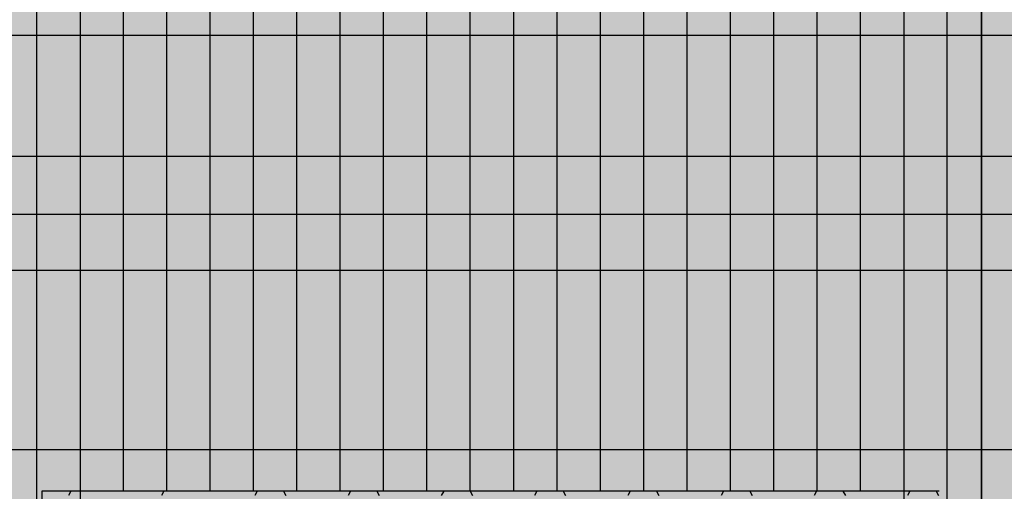
# Model space of a CAD drawing. Units: millimetres. Extents: x 192199 to 213199, y -822 to 14028.
# Drawn here: x 203373 to 203977, y 7873 to 8162 of the extents above; entities that cross this region are included whole.
import ezdxf

# ---------------------------------------------------------------- set-up
doc = ezdxf.new("R2010")
doc.units = ezdxf.units.MM

# ---------------------------------------------------------------- blocks, each defined once
blk = doc.blocks.new('indrän_moduli_päältä')
h = blk.add_hatch(color=9)
edge = h.paths.add_edge_path()
edge.add_line((-250, 0), (250, 0))
edge.add_arc((250, 50), 50, 270, 360)
edge.add_line((300, 50), (300, 1150))
edge.add_arc((250, 1150), 50, 0, 90)
edge.add_line((250, 1200), (-250, 1200))
edge.add_arc((-250, 1150), 50, 90, 180)
edge.add_line((-300, 1150), (-300, 50))
edge.add_arc((-250, 50), 50, 180, 270)
for color, points in [(256, [(-279.03, 1190.71), (-279.03, 9.17), (-276.99, 7.79), (-275.17, 6.68), (-273.81, 5.91), (-270.94, 4.48), (-269.59, 3.88), (-267.21, 2.94), (-265.23, 2.26), (-263.45, 1.72), (-261.15, 1.14), (-259.84, 0.86), (-258.12, 0.55), (-256.81, 0.35), (-254.87, 0.12), (-253.33, -0.01), (-252.44, -0.06), (-252.44, -0.06), (-252.44, 1199.94), (-253.33, 1199.89), (-254.87, 1199.76), (-256.81, 1199.53), (-258.12, 1199.34), (-259.84, 1199.02), (-261.15, 1198.74), (-263.45, 1198.16), (-265.23, 1197.62), (-267.21, 1196.94), (-269.59, 1196), (-270.94, 1195.41), (-273.81, 1193.97), (-275.17, 1193.2), (-276.99, 1192.09)]), (256, [(-225.86, 1200), (-199.29, 1200), (-199.29, 0), (-225.86, 0), (-225.86, 1200)]), (256, [(-172.71, 1200), (-146.14, 1200), (-146.14, 0), (-172.71, 0), (-172.71, 1200)]), (256, [(-119.57, 1200), (-93, 1200), (-93, 0), (-119.57, 0), (-119.57, 1200)]), (256, [(-66.43, 1200), (-39.86, 1200), (-39.86, 0), (-66.43, 0), (-66.43, 1200)]), (256, [(-13.29, 1200), (13.29, 1200), (13.29, 0), (-13.29, 0), (-13.29, 1200)]), (256, [(39.86, 1200), (66.43, 1200), (66.43, 0), (39.86, 0), (39.86, 1200)]), (256, [(93, 1200), (119.57, 1200), (119.57, 0), (93, 0), (93, 1200)]), (256, [(146.14, 1200), (172.71, 1200), (172.71, 0), (146.14, 0), (146.14, 1200)]), (256, [(199.29, 1200), (225.86, 1200), (225.86, 0), (199.29, 0), (199.29, 1200)]), (256, [(279.03, 1190.71), (279.03, 9.17), (276.99, 7.79), (275.17, 6.68), (273.81, 5.91), (270.94, 4.48), (269.59, 3.88), (267.21, 2.94), (265.23, 2.26), (263.45, 1.72), (261.15, 1.14), (259.84, 0.86), (258.12, 0.55), (256.81, 0.35), (254.87, 0.12), (253.33, -0.01), (252.44, -0.06), (252.44, -0.06), (252.44, 1199.94), (253.33, 1199.89), (254.87, 1199.76), (256.81, 1199.53), (258.12, 1199.34), (259.84, 1199.02), (261.15, 1198.74), (263.45, 1198.16), (265.23, 1197.62), (267.21, 1196.94), (269.59, 1196), (270.94, 1195.41), (273.81, 1193.97), (275.17, 1193.2), (276.99, 1192.09)]), (250, [(275.89, 913.06), (-274.11, 913.06), (-274.11, 813.06), (275.89, 813.06)]), (250, [(275.89, 913.06), (-274.11, 913.06), (-274.11, 813.06), (275.89, 813.06)]), (252, [(-270.44, 804.35), (-275.21, 812.6), (-279.01, 812.6), (-279.01, 796.1), (-275.21, 796.1)]), (252, [(-217.29, 804.41), (-222.06, 812.66), (-225.86, 812.66), (-225.86, 796.16), (-222.06, 796.16)]), (252, [(-164.15, 804.41), (-168.91, 812.66), (-172.71, 812.66), (-172.71, 796.16), (-168.91, 796.16)]), (252, [(-111.01, 804.41), (-115.77, 812.66), (-119.57, 812.66), (-119.57, 796.16), (-115.77, 796.16)]), (252, [(-57.86, 804.41), (-62.63, 812.66), (-66.43, 812.66), (-66.43, 796.16), (-62.63, 796.16)]), (252, [(-4.72, 804.41), (-9.48, 812.66), (-13.29, 812.66), (-13.29, 796.16), (-9.48, 796.16)]), (252, [(48.42, 804.41), (43.66, 812.66), (39.86, 812.66), (39.86, 796.16), (43.66, 796.16)]), (252, [(101.56, 804.41), (96.8, 812.66), (93, 812.66), (93, 796.16), (96.8, 796.16)]), (252, [(154.71, 804.41), (149.94, 812.66), (146.14, 812.66), (146.14, 796.16), (149.94, 796.16)]), (252, [(207.85, 804.41), (203.09, 812.66), (199.29, 812.66), (199.29, 796.16), (203.09, 796.16)]), (252, [(270.44, 804.35), (275.21, 812.6), (279.01, 812.6), (279.01, 796.1), (275.21, 796.1)]), (252, [(-270.46, 771.36), (-275.22, 779.61), (-279.03, 779.61), (-279.03, 763.11), (-275.22, 763.11)]), (252, [(-217.31, 771.42), (-222.07, 779.66), (-225.87, 779.66), (-225.87, 763.17), (-222.07, 763.17)]), (252, [(-164.17, 771.42), (-168.93, 779.66), (-172.73, 779.66), (-172.73, 763.17), (-168.93, 763.17)]), (252, [(-111.02, 771.42), (-115.79, 779.66), (-119.59, 779.66), (-119.59, 763.17), (-115.79, 763.17)]), (252, [(-57.88, 771.42), (-62.64, 779.66), (-66.45, 779.66), (-66.45, 763.17), (-62.64, 763.17)]), (252, [(-4.74, 771.42), (-9.5, 779.66), (-13.3, 779.66), (-13.3, 763.17), (-9.5, 763.17)]), (252, [(48.4, 771.42), (43.64, 779.66), (39.84, 779.66), (39.84, 763.17), (43.64, 763.17)]), (252, [(101.55, 771.42), (96.78, 779.66), (92.98, 779.66), (92.98, 763.17), (96.78, 763.17)]), (252, [(154.69, 771.42), (149.93, 779.66), (146.13, 779.66), (146.13, 763.17), (149.93, 763.17)]), (252, [(207.83, 771.42), (203.07, 779.66), (199.27, 779.66), (199.27, 763.17), (203.07, 763.17)]), (252, [(270.46, 771.36), (275.22, 779.61), (279.03, 779.61), (279.03, 763.11), (275.22, 763.11)]), (252, [(-270.46, 738.36), (-275.22, 746.61), (-279.03, 746.61), (-279.03, 730.11), (-275.22, 730.11)]), (252, [(-217.31, 738.42), (-222.07, 746.67), (-225.87, 746.67), (-225.87, 730.17), (-222.07, 730.17)]), (252, [(-164.17, 738.42), (-168.93, 746.67), (-172.73, 746.67), (-172.73, 730.17), (-168.93, 730.17)]), (252, [(-111.02, 738.42), (-115.79, 746.67), (-119.59, 746.67), (-119.59, 730.17), (-115.79, 730.17)]), (252, [(-57.88, 738.42), (-62.64, 746.67), (-66.45, 746.67), (-66.45, 730.17), (-62.64, 730.17)]), (252, [(-4.74, 738.42), (-9.5, 746.67), (-13.3, 746.67), (-13.3, 730.17), (-9.5, 730.17)]), (252, [(48.4, 738.42), (43.64, 746.67), (39.84, 746.67), (39.84, 730.17), (43.64, 730.17)]), (252, [(101.55, 738.42), (96.78, 746.67), (92.98, 746.67), (92.98, 730.17), (96.78, 730.17)]), (252, [(154.69, 738.42), (149.93, 746.67), (146.13, 746.67), (146.13, 730.17), (149.93, 730.17)]), (252, [(207.83, 738.42), (203.07, 746.67), (199.27, 746.67), (199.27, 730.17), (203.07, 730.17)]), (252, [(270.46, 738.36), (275.22, 746.61), (279.03, 746.61), (279.03, 730.11), (275.22, 730.11)]), (252, [(-270.46, 705.37), (-275.22, 713.61), (-279.03, 713.61), (-279.03, 697.12), (-275.22, 697.12)]), (252, [(-217.31, 705.42), (-222.07, 713.67), (-225.87, 713.67), (-225.87, 697.18), (-222.07, 697.18)]), (252, [(-164.17, 705.42), (-168.93, 713.67), (-172.73, 713.67), (-172.73, 697.18), (-168.93, 697.18)]), (252, [(-111.02, 705.42), (-115.79, 713.67), (-119.59, 713.67), (-119.59, 697.18), (-115.79, 697.18)]), (252, [(-57.88, 705.42), (-62.64, 713.67), (-66.45, 713.67), (-66.45, 697.18), (-62.64, 697.18)]), (252, [(-4.74, 705.42), (-9.5, 713.67), (-13.3, 713.67), (-13.3, 697.18), (-9.5, 697.18)]), (252, [(48.4, 705.42), (43.64, 713.67), (39.84, 713.67), (39.84, 697.18), (43.64, 697.18)]), (252, [(101.55, 705.42), (96.78, 713.67), (92.98, 713.67), (92.98, 697.18), (96.78, 697.18)]), (252, [(154.69, 705.42), (149.93, 713.67), (146.13, 713.67), (146.13, 697.18), (149.93, 697.18)]), (252, [(207.83, 705.42), (203.07, 713.67), (199.27, 713.67), (199.27, 697.18), (203.07, 697.18)]), (252, [(270.46, 705.37), (275.22, 713.61), (279.03, 713.61), (279.03, 697.12), (275.22, 697.12)]), (252, [(-270.46, 672.37), (-275.22, 680.62), (-279.03, 680.62), (-279.03, 664.12), (-275.22, 664.12)]), (252, [(-217.31, 672.43), (-222.07, 680.68), (-225.87, 680.68), (-225.87, 664.18), (-222.07, 664.18)]), (252, [(-164.17, 672.43), (-168.93, 680.68), (-172.73, 680.68), (-172.73, 664.18), (-168.93, 664.18)]), (252, [(-111.02, 672.43), (-115.79, 680.68), (-119.59, 680.68), (-119.59, 664.18), (-115.79, 664.18)]), (252, [(-57.88, 672.43), (-62.64, 680.68), (-66.45, 680.68), (-66.45, 664.18), (-62.64, 664.18)]), (252, [(-4.74, 672.43), (-9.5, 680.68), (-13.3, 680.68), (-13.3, 664.18), (-9.5, 664.18)]), (252, [(48.4, 672.43), (43.64, 680.68), (39.84, 680.68), (39.84, 664.18), (43.64, 664.18)]), (252, [(101.55, 672.43), (96.78, 680.68), (92.98, 680.68), (92.98, 664.18), (96.78, 664.18)]), (252, [(154.69, 672.43), (149.93, 680.68), (146.13, 680.68), (146.13, 664.18), (149.93, 664.18)]), (252, [(207.83, 672.43), (203.07, 680.68), (199.27, 680.68), (199.27, 664.18), (203.07, 664.18)]), (252, [(270.46, 672.37), (275.22, 680.62), (279.03, 680.62), (279.03, 664.12), (275.22, 664.12)]), (252, [(-270.46, 639.37), (-275.22, 647.62), (-279.03, 647.62), (-279.03, 631.13), (-275.22, 631.13)]), (252, [(-217.31, 639.43), (-222.07, 647.68), (-225.87, 647.68), (-225.87, 631.18), (-222.07, 631.18)]), (252, [(-164.17, 639.43), (-168.93, 647.68), (-172.73, 647.68), (-172.73, 631.18), (-168.93, 631.18)]), (252, [(-111.02, 639.43), (-115.79, 647.68), (-119.59, 647.68), (-119.59, 631.18), (-115.79, 631.18)]), (252, [(-57.88, 639.43), (-62.64, 647.68), (-66.45, 647.68), (-66.45, 631.18), (-62.64, 631.18)]), (252, [(-4.74, 639.43), (-9.5, 647.68), (-13.3, 647.68), (-13.3, 631.18), (-9.5, 631.18)]), (252, [(48.4, 639.43), (43.64, 647.68), (39.84, 647.68), (39.84, 631.18), (43.64, 631.18)]), (252, [(101.55, 639.43), (96.78, 647.68), (92.98, 647.68), (92.98, 631.18), (96.78, 631.18)]), (252, [(154.69, 639.43), (149.93, 647.68), (146.13, 647.68), (146.13, 631.18), (149.93, 631.18)]), (252, [(207.83, 639.43), (203.07, 647.68), (199.27, 647.68), (199.27, 631.18), (203.07, 631.18)]), (252, [(270.46, 639.37), (275.22, 647.62), (279.03, 647.62), (279.03, 631.13), (275.22, 631.13)]), (252, [(-270.44, 608.19), (-275.21, 616.44), (-279.01, 616.44), (-279.01, 599.94), (-275.21, 599.94)]), (252, [(-217.29, 608.25), (-222.06, 616.5), (-225.86, 616.5), (-225.86, 600), (-222.06, 600)]), (252, [(-164.15, 608.25), (-168.91, 616.5), (-172.71, 616.5), (-172.71, 600), (-168.91, 600)]), (252, [(-111.01, 608.25), (-115.77, 616.5), (-119.57, 616.5), (-119.57, 600), (-115.77, 600)]), (252, [(-57.86, 608.25), (-62.63, 616.5), (-66.43, 616.5), (-66.43, 600), (-62.63, 600)]), (252, [(-4.72, 608.25), (-9.48, 616.5), (-13.29, 616.5), (-13.29, 600), (-9.48, 600)]), (252, [(48.42, 608.25), (43.66, 616.5), (39.86, 616.5), (39.86, 600), (43.66, 600)]), (252, [(101.56, 608.25), (96.8, 616.5), (93, 616.5), (93, 600), (96.8, 600)]), (252, [(154.71, 608.25), (149.94, 616.5), (146.14, 616.5), (146.14, 600), (149.94, 600)]), (252, [(207.85, 608.25), (203.09, 616.5), (199.29, 616.5), (199.29, 600), (203.09, 600)]), (252, [(270.44, 608.19), (275.21, 616.44), (279.01, 616.44), (279.01, 599.94), (275.21, 599.94)]), (252, [(-270.46, 606.38), (-275.22, 614.63), (-279.03, 614.63), (-279.03, 598.13), (-275.22, 598.13)]), (252, [(-217.31, 606.44), (-222.07, 614.69), (-225.87, 614.69), (-225.87, 598.19), (-222.07, 598.19)]), (252, [(-164.17, 606.44), (-168.93, 614.69), (-172.73, 614.69), (-172.73, 598.19), (-168.93, 598.19)]), (252, [(-111.02, 606.44), (-115.79, 614.69), (-119.59, 614.69), (-119.59, 598.19), (-115.79, 598.19)]), (252, [(-57.88, 606.44), (-62.64, 614.69), (-66.45, 614.69), (-66.45, 598.19), (-62.64, 598.19)]), (252, [(-4.74, 606.44), (-9.5, 614.69), (-13.3, 614.69), (-13.3, 598.19), (-9.5, 598.19)]), (252, [(48.4, 606.44), (43.64, 614.69), (39.84, 614.69), (39.84, 598.19), (43.64, 598.19)]), (252, [(101.55, 606.44), (96.78, 614.69), (92.98, 614.69), (92.98, 598.19), (96.78, 598.19)]), (252, [(154.69, 606.44), (149.93, 614.69), (146.13, 614.69), (146.13, 598.19), (149.93, 598.19)]), (252, [(207.83, 606.44), (203.07, 614.69), (199.27, 614.69), (199.27, 598.19), (203.07, 598.19)]), (252, [(270.46, 606.38), (275.22, 614.63), (279.03, 614.63), (279.03, 598.13), (275.22, 598.13)]), (251, [(300, 607.5), (-300, 607.5), (-300, 596.25), (-300, 592.5), (300, 592.5)]), (252, [(-270.46, 573.38), (-275.22, 581.63), (-279.03, 581.63), (-279.03, 565.13), (-275.22, 565.13)]), (252, [(-217.31, 573.44), (-222.07, 581.69), (-225.87, 581.69), (-225.87, 565.19), (-222.07, 565.19)]), (252, [(-164.17, 573.44), (-168.93, 581.69), (-172.73, 581.69), (-172.73, 565.19), (-168.93, 565.19)]), (252, [(-111.02, 573.44), (-115.79, 581.69), (-119.59, 581.69), (-119.59, 565.19), (-115.79, 565.19)]), (252, [(-57.88, 573.44), (-62.64, 581.69), (-66.45, 581.69), (-66.45, 565.19), (-62.64, 565.19)]), (252, [(-4.74, 573.44), (-9.5, 581.69), (-13.3, 581.69), (-13.3, 565.19), (-9.5, 565.19)]), (252, [(48.4, 573.44), (43.64, 581.69), (39.84, 581.69), (39.84, 565.19), (43.64, 565.19)]), (252, [(101.55, 573.44), (96.78, 581.69), (92.98, 581.69), (92.98, 565.19), (96.78, 565.19)]), (252, [(154.69, 573.44), (149.93, 581.69), (146.13, 581.69), (146.13, 565.19), (149.93, 565.19)]), (252, [(207.83, 573.44), (203.07, 581.69), (199.27, 581.69), (199.27, 565.19), (203.07, 565.19)]), (252, [(270.46, 573.38), (275.22, 581.63), (279.03, 581.63), (279.03, 565.13), (275.22, 565.13)]), (252, [(-270.46, 540.39), (-275.22, 548.64), (-279.03, 548.64), (-279.03, 532.14), (-275.22, 532.14)]), (252, [(-217.31, 540.45), (-222.07, 548.7), (-225.87, 548.7), (-225.87, 532.2), (-222.07, 532.2)]), (252, [(-164.17, 540.45), (-168.93, 548.7), (-172.73, 548.7), (-172.73, 532.2), (-168.93, 532.2)]), (252, [(-111.02, 540.45), (-115.79, 548.7), (-119.59, 548.7), (-119.59, 532.2), (-115.79, 532.2)]), (252, [(-57.88, 540.45), (-62.64, 548.7), (-66.45, 548.7), (-66.45, 532.2), (-62.64, 532.2)]), (252, [(-4.74, 540.45), (-9.5, 548.7), (-13.3, 548.7), (-13.3, 532.2), (-9.5, 532.2)]), (252, [(48.4, 540.45), (43.64, 548.7), (39.84, 548.7), (39.84, 532.2), (43.64, 532.2)]), (252, [(101.55, 540.45), (96.78, 548.7), (92.98, 548.7), (92.98, 532.2), (96.78, 532.2)]), (252, [(154.69, 540.45), (149.93, 548.7), (146.13, 548.7), (146.13, 532.2), (149.93, 532.2)]), (252, [(207.83, 540.45), (203.07, 548.7), (199.27, 548.7), (199.27, 532.2), (203.07, 532.2)]), (252, [(270.46, 540.39), (275.22, 548.64), (279.03, 548.64), (279.03, 532.14), (275.22, 532.14)])]:
    blk.add_hatch(color=color).paths.add_polyline_path(points)
h = blk.add_hatch(color=252)
h.paths.add_polyline_path([(-252.42, 928.09), (-256.14, 928.09), (-260.9, 919.84), (-256.14, 911.59), (-252.42, 911.59)])
h.paths.add_polyline_path([(-252.42, 895.09), (-256.14, 895.09), (-260.9, 886.84), (-256.14, 878.59), (-252.42, 878.59)])
h.paths.add_polyline_path([(-252.42, 862.09), (-256.14, 862.09), (-260.9, 853.85), (-256.14, 845.6), (-252.42, 845.6)])
h.paths.add_polyline_path([(-252.42, 829.1), (-256.14, 829.1), (-260.9, 820.85), (-256.14, 812.6), (-252.42, 812.6)])
h = blk.add_hatch(color=252)
h.paths.add_polyline_path([(-199.27, 928.14), (-202.99, 928.14), (-207.75, 919.9), (-202.99, 911.65), (-199.27, 911.65)])
h.paths.add_polyline_path([(-199.27, 895.15), (-202.99, 895.15), (-207.75, 886.9), (-202.99, 878.65), (-199.27, 878.65)])
h.paths.add_polyline_path([(-199.27, 862.15), (-202.99, 862.15), (-207.75, 853.9), (-202.99, 845.66), (-199.27, 845.66)])
h.paths.add_polyline_path([(-199.27, 829.16), (-202.99, 829.16), (-207.75, 820.91), (-202.99, 812.66), (-199.27, 812.66)])
h = blk.add_hatch(color=252)
h.paths.add_polyline_path([(-146.13, 928.14), (-149.84, 928.14), (-154.61, 919.9), (-149.85, 911.65), (-146.13, 911.65)])
h.paths.add_polyline_path([(-146.13, 895.15), (-149.85, 895.15), (-154.61, 886.9), (-149.85, 878.65), (-146.13, 878.65)])
h.paths.add_polyline_path([(-146.13, 862.15), (-149.85, 862.15), (-154.61, 853.9), (-149.85, 845.66), (-146.13, 845.66)])
h.paths.add_polyline_path([(-146.13, 829.16), (-149.85, 829.16), (-154.61, 820.91), (-149.85, 812.66), (-146.13, 812.66)])
h = blk.add_hatch(color=252)
h.paths.add_polyline_path([(-92.98, 928.14), (-96.7, 928.14), (-101.46, 919.9), (-96.7, 911.65), (-92.98, 911.65)])
h.paths.add_polyline_path([(-92.98, 895.15), (-96.7, 895.15), (-101.46, 886.9), (-96.7, 878.65), (-92.98, 878.65)])
h.paths.add_polyline_path([(-92.98, 862.15), (-96.7, 862.15), (-101.46, 853.9), (-96.7, 845.66), (-92.98, 845.66)])
h.paths.add_polyline_path([(-92.98, 829.16), (-96.7, 829.16), (-101.46, 820.91), (-96.7, 812.66), (-92.98, 812.66)])
h = blk.add_hatch(color=252)
h.paths.add_polyline_path([(-39.84, 928.14), (-43.56, 928.14), (-48.32, 919.9), (-43.56, 911.65), (-39.84, 911.65)])
h.paths.add_polyline_path([(-39.84, 895.15), (-43.56, 895.15), (-48.32, 886.9), (-43.56, 878.65), (-39.84, 878.65)])
h.paths.add_polyline_path([(-39.84, 862.15), (-43.56, 862.15), (-48.32, 853.9), (-43.56, 845.66), (-39.84, 845.66)])
h.paths.add_polyline_path([(-39.84, 829.16), (-43.56, 829.16), (-48.32, 820.91), (-43.56, 812.66), (-39.84, 812.66)])
h = blk.add_hatch(color=252)
h.paths.add_polyline_path([(13.3, 928.14), (9.59, 928.14), (4.82, 919.9), (9.58, 911.65), (13.3, 911.65)])
h.paths.add_polyline_path([(13.3, 895.15), (9.58, 895.15), (4.82, 886.9), (9.58, 878.65), (13.3, 878.65)])
h.paths.add_polyline_path([(13.3, 862.15), (9.58, 862.15), (4.82, 853.9), (9.58, 845.66), (13.3, 845.66)])
h.paths.add_polyline_path([(13.3, 829.16), (9.58, 829.16), (4.82, 820.91), (9.58, 812.66), (13.3, 812.66)])
h = blk.add_hatch(color=252)
h.paths.add_polyline_path([(66.45, 928.14), (62.73, 928.14), (57.96, 919.9), (62.73, 911.65), (66.45, 911.65)])
h.paths.add_polyline_path([(66.45, 895.15), (62.73, 895.15), (57.96, 886.9), (62.73, 878.65), (66.45, 878.65)])
h.paths.add_polyline_path([(66.45, 862.15), (62.73, 862.15), (57.96, 853.9), (62.73, 845.66), (66.45, 845.66)])
h.paths.add_polyline_path([(66.45, 829.16), (62.73, 829.16), (57.96, 820.91), (62.73, 812.66), (66.45, 812.66)])
h = blk.add_hatch(color=252)
h.paths.add_polyline_path([(119.59, 928.14), (115.87, 928.14), (111.11, 919.9), (115.87, 911.65), (119.59, 911.65)])
h.paths.add_polyline_path([(119.59, 895.15), (115.87, 895.15), (111.11, 886.9), (115.87, 878.65), (119.59, 878.65)])
h.paths.add_polyline_path([(119.59, 862.15), (115.87, 862.15), (111.11, 853.9), (115.87, 845.66), (119.59, 845.66)])
h.paths.add_polyline_path([(119.59, 829.16), (115.87, 829.16), (111.11, 820.91), (115.87, 812.66), (119.59, 812.66)])
h = blk.add_hatch(color=252)
h.paths.add_polyline_path([(172.73, 928.14), (169.01, 928.14), (164.25, 919.9), (169.01, 911.65), (172.73, 911.65)])
h.paths.add_polyline_path([(172.73, 895.15), (169.01, 895.15), (164.25, 886.9), (169.01, 878.65), (172.73, 878.65)])
h.paths.add_polyline_path([(172.73, 862.15), (169.01, 862.15), (164.25, 853.9), (169.01, 845.66), (172.73, 845.66)])
h.paths.add_polyline_path([(172.73, 829.16), (169.01, 829.16), (164.25, 820.91), (169.01, 812.66), (172.73, 812.66)])
h = blk.add_hatch(color=252)
h.paths.add_polyline_path([(225.87, 928.14), (222.16, 928.14), (217.39, 919.9), (222.15, 911.65), (225.87, 911.65)])
h.paths.add_polyline_path([(225.87, 895.15), (222.15, 895.15), (217.39, 886.9), (222.15, 878.65), (225.87, 878.65)])
h.paths.add_polyline_path([(225.87, 862.15), (222.15, 862.15), (217.39, 853.9), (222.15, 845.66), (225.87, 845.66)])
h.paths.add_polyline_path([(225.87, 829.16), (222.15, 829.16), (217.39, 820.91), (222.15, 812.66), (225.87, 812.66)])
h = blk.add_hatch(color=252)
h.paths.add_polyline_path([(252.42, 928.09), (256.14, 928.09), (260.9, 919.84), (256.14, 911.59), (252.42, 911.59)])
h.paths.add_polyline_path([(252.42, 895.09), (256.14, 895.09), (260.9, 886.84), (256.14, 878.59), (252.42, 878.59)])
h.paths.add_polyline_path([(252.42, 862.09), (256.14, 862.09), (260.9, 853.85), (256.14, 845.6), (252.42, 845.6)])
h.paths.add_polyline_path([(252.42, 829.1), (256.14, 829.1), (260.9, 820.85), (256.14, 812.6), (252.42, 812.6)])
h = blk.add_hatch(color=252)
h.paths.add_polyline_path([(-252.44, 796.1), (-256.16, 796.1), (-260.92, 787.85), (-256.16, 779.61), (-252.44, 779.61)])
h.paths.add_polyline_path([(-252.44, 763.11), (-256.16, 763.11), (-260.92, 754.86), (-256.16, 746.61), (-252.44, 746.61)])
h.paths.add_polyline_path([(-252.44, 730.11), (-256.16, 730.11), (-260.92, 721.86), (-256.16, 713.61), (-252.44, 713.61)])
h.paths.add_polyline_path([(-252.44, 697.12), (-256.16, 697.12), (-260.92, 688.87), (-256.16, 680.62), (-252.44, 680.62)])
h = blk.add_hatch(color=252)
h.paths.add_polyline_path([(-199.29, 796.16), (-203, 796.16), (-207.77, 787.91), (-203.01, 779.66), (-199.29, 779.66)])
h.paths.add_polyline_path([(-199.29, 763.17), (-203.01, 763.17), (-207.77, 754.92), (-203.01, 746.67), (-199.29, 746.67)])
h.paths.add_polyline_path([(-199.29, 730.17), (-203.01, 730.17), (-207.77, 721.92), (-203.01, 713.67), (-199.29, 713.67)])
h.paths.add_polyline_path([(-199.29, 697.18), (-203.01, 697.18), (-207.77, 688.93), (-203.01, 680.68), (-199.29, 680.68)])
h = blk.add_hatch(color=252)
h.paths.add_polyline_path([(-146.14, 796.16), (-149.86, 796.16), (-154.63, 787.91), (-149.86, 779.66), (-146.14, 779.66)])
h.paths.add_polyline_path([(-146.14, 763.17), (-149.86, 763.17), (-154.63, 754.92), (-149.86, 746.67), (-146.14, 746.67)])
h.paths.add_polyline_path([(-146.14, 730.17), (-149.86, 730.17), (-154.63, 721.92), (-149.86, 713.67), (-146.14, 713.67)])
h.paths.add_polyline_path([(-146.14, 697.18), (-149.86, 697.18), (-154.63, 688.93), (-149.86, 680.68), (-146.14, 680.68)])
h = blk.add_hatch(color=252)
h.paths.add_polyline_path([(-93, 796.16), (-96.72, 796.16), (-101.48, 787.91), (-96.72, 779.66), (-93, 779.66)])
h.paths.add_polyline_path([(-93, 763.17), (-96.72, 763.17), (-101.48, 754.92), (-96.72, 746.67), (-93, 746.67)])
h.paths.add_polyline_path([(-93, 730.17), (-96.72, 730.17), (-101.48, 721.92), (-96.72, 713.67), (-93, 713.67)])
h.paths.add_polyline_path([(-93, 697.18), (-96.72, 697.18), (-101.48, 688.93), (-96.72, 680.68), (-93, 680.68)])
h = blk.add_hatch(color=252)
h.paths.add_polyline_path([(-39.86, 796.16), (-43.58, 796.16), (-48.34, 787.91), (-43.58, 779.66), (-39.86, 779.66)])
h.paths.add_polyline_path([(-39.86, 763.17), (-43.58, 763.17), (-48.34, 754.92), (-43.58, 746.67), (-39.86, 746.67)])
h.paths.add_polyline_path([(-39.86, 730.17), (-43.58, 730.17), (-48.34, 721.92), (-43.58, 713.67), (-39.86, 713.67)])
h.paths.add_polyline_path([(-39.86, 697.18), (-43.58, 697.18), (-48.34, 688.93), (-43.58, 680.68), (-39.86, 680.68)])
h = blk.add_hatch(color=252)
h.paths.add_polyline_path([(13.29, 796.16), (9.57, 796.16), (4.8, 787.91), (9.57, 779.66), (13.29, 779.66)])
h.paths.add_polyline_path([(13.29, 763.17), (9.57, 763.17), (4.8, 754.92), (9.57, 746.67), (13.29, 746.67)])
h.paths.add_polyline_path([(13.29, 730.17), (9.57, 730.17), (4.8, 721.92), (9.57, 713.67), (13.29, 713.67)])
h.paths.add_polyline_path([(13.29, 697.18), (9.57, 697.18), (4.8, 688.93), (9.57, 680.68), (13.29, 680.68)])
h = blk.add_hatch(color=252)
h.paths.add_polyline_path([(66.43, 796.16), (62.71, 796.16), (57.95, 787.91), (62.71, 779.66), (66.43, 779.66)])
h.paths.add_polyline_path([(66.43, 763.17), (62.71, 763.17), (57.95, 754.92), (62.71, 746.67), (66.43, 746.67)])
h.paths.add_polyline_path([(66.43, 730.17), (62.71, 730.17), (57.95, 721.92), (62.71, 713.67), (66.43, 713.67)])
h.paths.add_polyline_path([(66.43, 697.18), (62.71, 697.18), (57.95, 688.93), (62.71, 680.68), (66.43, 680.68)])
h = blk.add_hatch(color=252)
h.paths.add_polyline_path([(119.57, 796.16), (115.85, 796.16), (111.09, 787.91), (115.85, 779.66), (119.57, 779.66)])
h.paths.add_polyline_path([(119.57, 763.17), (115.85, 763.17), (111.09, 754.92), (115.85, 746.67), (119.57, 746.67)])
h.paths.add_polyline_path([(119.57, 730.17), (115.85, 730.17), (111.09, 721.92), (115.85, 713.67), (119.57, 713.67)])
h.paths.add_polyline_path([(119.57, 697.18), (115.85, 697.18), (111.09, 688.93), (115.85, 680.68), (119.57, 680.68)])
h = blk.add_hatch(color=252)
h.paths.add_polyline_path([(172.71, 796.16), (169, 796.16), (164.23, 787.91), (168.99, 779.66), (172.71, 779.66)])
h.paths.add_polyline_path([(172.71, 763.17), (168.99, 763.17), (164.23, 754.92), (168.99, 746.67), (172.71, 746.67)])
h.paths.add_polyline_path([(172.71, 730.17), (168.99, 730.17), (164.23, 721.92), (168.99, 713.67), (172.71, 713.67)])
h.paths.add_polyline_path([(172.71, 697.18), (168.99, 697.18), (164.23, 688.93), (168.99, 680.68), (172.71, 680.68)])
h = blk.add_hatch(color=252)
h.paths.add_polyline_path([(225.86, 796.16), (222.14, 796.16), (217.37, 787.91), (222.14, 779.66), (225.86, 779.66)])
h.paths.add_polyline_path([(225.86, 763.17), (222.14, 763.17), (217.37, 754.92), (222.14, 746.67), (225.86, 746.67)])
h.paths.add_polyline_path([(225.86, 730.17), (222.14, 730.17), (217.37, 721.92), (222.14, 713.67), (225.86, 713.67)])
h.paths.add_polyline_path([(225.86, 697.18), (222.14, 697.18), (217.37, 688.93), (222.14, 680.68), (225.86, 680.68)])
h = blk.add_hatch(color=252)
h.paths.add_polyline_path([(252.44, 796.1), (256.16, 796.1), (260.92, 787.85), (256.16, 779.61), (252.44, 779.61)])
h.paths.add_polyline_path([(252.44, 763.11), (256.16, 763.11), (260.92, 754.86), (256.16, 746.61), (252.44, 746.61)])
h.paths.add_polyline_path([(252.44, 730.11), (256.16, 730.11), (260.92, 721.86), (256.16, 713.61), (252.44, 713.61)])
h.paths.add_polyline_path([(252.44, 697.12), (256.16, 697.12), (260.92, 688.87), (256.16, 680.62), (252.44, 680.62)])
h = blk.add_hatch(color=252)
h.paths.add_polyline_path([(-252.44, 664.12), (-256.16, 664.12), (-260.92, 655.87), (-256.16, 647.62), (-252.44, 647.62)])
h.paths.add_polyline_path([(-252.44, 631.13), (-256.16, 631.13), (-260.92, 622.88), (-256.16, 614.63), (-252.44, 614.63)])
h.paths.add_polyline_path([(-252.44, 598.13), (-256.16, 598.13), (-260.92, 589.88), (-256.16, 581.63), (-252.44, 581.63)])
h.paths.add_polyline_path([(-252.44, 565.13), (-256.16, 565.13), (-260.92, 556.89), (-256.16, 548.64), (-252.44, 548.64)])
h = blk.add_hatch(color=252)
h.paths.add_polyline_path([(-199.29, 664.18), (-203, 664.18), (-207.77, 655.93), (-203.01, 647.68), (-199.29, 647.68)])
h.paths.add_polyline_path([(-199.29, 631.18), (-203.01, 631.18), (-207.77, 622.94), (-203.01, 614.69), (-199.29, 614.69)])
h.paths.add_polyline_path([(-199.29, 598.19), (-203.01, 598.19), (-207.77, 589.94), (-203.01, 581.69), (-199.29, 581.69)])
h.paths.add_polyline_path([(-199.29, 565.19), (-203.01, 565.19), (-207.77, 556.94), (-203.01, 548.7), (-199.29, 548.7)])
h = blk.add_hatch(color=252)
h.paths.add_polyline_path([(-146.14, 664.18), (-149.86, 664.18), (-154.63, 655.93), (-149.86, 647.68), (-146.14, 647.68)])
h.paths.add_polyline_path([(-146.14, 631.18), (-149.86, 631.18), (-154.63, 622.94), (-149.86, 614.69), (-146.14, 614.69)])
h.paths.add_polyline_path([(-146.14, 598.19), (-149.86, 598.19), (-154.63, 589.94), (-149.86, 581.69), (-146.14, 581.69)])
h.paths.add_polyline_path([(-146.14, 565.19), (-149.86, 565.19), (-154.63, 556.94), (-149.86, 548.7), (-146.14, 548.7)])
h = blk.add_hatch(color=252)
h.paths.add_polyline_path([(-93, 664.18), (-96.72, 664.18), (-101.48, 655.93), (-96.72, 647.68), (-93, 647.68)])
h.paths.add_polyline_path([(-93, 631.18), (-96.72, 631.18), (-101.48, 622.94), (-96.72, 614.69), (-93, 614.69)])
h.paths.add_polyline_path([(-93, 598.19), (-96.72, 598.19), (-101.48, 589.94), (-96.72, 581.69), (-93, 581.69)])
h.paths.add_polyline_path([(-93, 565.19), (-96.72, 565.19), (-101.48, 556.94), (-96.72, 548.7), (-93, 548.7)])
h = blk.add_hatch(color=252)
h.paths.add_polyline_path([(-39.86, 664.18), (-43.58, 664.18), (-48.34, 655.93), (-43.58, 647.68), (-39.86, 647.68)])
h.paths.add_polyline_path([(-39.86, 631.18), (-43.58, 631.18), (-48.34, 622.94), (-43.58, 614.69), (-39.86, 614.69)])
h.paths.add_polyline_path([(-39.86, 598.19), (-43.58, 598.19), (-48.34, 589.94), (-43.58, 581.69), (-39.86, 581.69)])
h.paths.add_polyline_path([(-39.86, 565.19), (-43.58, 565.19), (-48.34, 556.94), (-43.58, 548.7), (-39.86, 548.7)])
h = blk.add_hatch(color=252)
h.paths.add_polyline_path([(13.29, 664.18), (9.57, 664.18), (4.8, 655.93), (9.57, 647.68), (13.29, 647.68)])
h.paths.add_polyline_path([(13.29, 631.18), (9.57, 631.18), (4.8, 622.94), (9.57, 614.69), (13.29, 614.69)])
h.paths.add_polyline_path([(13.29, 598.19), (9.57, 598.19), (4.8, 589.94), (9.57, 581.69), (13.29, 581.69)])
h.paths.add_polyline_path([(13.29, 565.19), (9.57, 565.19), (4.8, 556.94), (9.57, 548.7), (13.29, 548.7)])
h = blk.add_hatch(color=252)
h.paths.add_polyline_path([(66.43, 664.18), (62.71, 664.18), (57.95, 655.93), (62.71, 647.68), (66.43, 647.68)])
h.paths.add_polyline_path([(66.43, 631.18), (62.71, 631.18), (57.95, 622.94), (62.71, 614.69), (66.43, 614.69)])
h.paths.add_polyline_path([(66.43, 598.19), (62.71, 598.19), (57.95, 589.94), (62.71, 581.69), (66.43, 581.69)])
h.paths.add_polyline_path([(66.43, 565.19), (62.71, 565.19), (57.95, 556.94), (62.71, 548.7), (66.43, 548.7)])
h = blk.add_hatch(color=252)
h.paths.add_polyline_path([(119.57, 664.18), (115.85, 664.18), (111.09, 655.93), (115.85, 647.68), (119.57, 647.68)])
h.paths.add_polyline_path([(119.57, 631.18), (115.85, 631.18), (111.09, 622.94), (115.85, 614.69), (119.57, 614.69)])
h.paths.add_polyline_path([(119.57, 598.19), (115.85, 598.19), (111.09, 589.94), (115.85, 581.69), (119.57, 581.69)])
h.paths.add_polyline_path([(119.57, 565.19), (115.85, 565.19), (111.09, 556.94), (115.85, 548.7), (119.57, 548.7)])
h = blk.add_hatch(color=252)
h.paths.add_polyline_path([(172.71, 664.18), (169, 664.18), (164.23, 655.93), (168.99, 647.68), (172.71, 647.68)])
h.paths.add_polyline_path([(172.71, 631.18), (168.99, 631.18), (164.23, 622.94), (168.99, 614.69), (172.71, 614.69)])
h.paths.add_polyline_path([(172.71, 598.19), (168.99, 598.19), (164.23, 589.94), (168.99, 581.69), (172.71, 581.69)])
h.paths.add_polyline_path([(172.71, 565.19), (168.99, 565.19), (164.23, 556.94), (168.99, 548.7), (172.71, 548.7)])
h = blk.add_hatch(color=252)
h.paths.add_polyline_path([(225.86, 664.18), (222.14, 664.18), (217.37, 655.93), (222.14, 647.68), (225.86, 647.68)])
h.paths.add_polyline_path([(225.86, 631.18), (222.14, 631.18), (217.37, 622.94), (222.14, 614.69), (225.86, 614.69)])
h.paths.add_polyline_path([(225.86, 598.19), (222.14, 598.19), (217.37, 589.94), (222.14, 581.69), (225.86, 581.69)])
h.paths.add_polyline_path([(225.86, 565.19), (222.14, 565.19), (217.37, 556.94), (222.14, 548.7), (225.86, 548.7)])
h = blk.add_hatch(color=252)
h.paths.add_polyline_path([(252.44, 664.12), (256.16, 664.12), (260.92, 655.87), (256.16, 647.62), (252.44, 647.62)])
h.paths.add_polyline_path([(252.44, 631.13), (256.16, 631.13), (260.92, 622.88), (256.16, 614.63), (252.44, 614.63)])
h.paths.add_polyline_path([(252.44, 598.13), (256.16, 598.13), (260.92, 589.88), (256.16, 581.63), (252.44, 581.63)])
h.paths.add_polyline_path([(252.44, 565.13), (256.16, 565.13), (260.92, 556.89), (256.16, 548.64), (252.44, 548.64)])
h = blk.add_hatch(color=252)
h.paths.add_polyline_path([(-252.42, 532.14), (-256.14, 532.14), (-260.9, 523.89), (-256.14, 515.64), (-252.42, 515.64)])
h.paths.add_polyline_path([(-252.42, 499.14), (-256.14, 499.14), (-260.9, 490.89), (-256.14, 482.65), (-252.42, 482.65)])
h.paths.add_polyline_path([(-252.42, 466.15), (-256.14, 466.15), (-260.9, 457.9), (-256.14, 449.65), (-252.42, 449.65)])
h.paths.add_polyline_path([(-252.42, 433.15), (-256.14, 433.15), (-260.9, 424.9), (-256.14, 416.65), (-252.42, 416.65)])
h = blk.add_hatch(color=252)
h.paths.add_polyline_path([(-199.27, 532.2), (-202.99, 532.2), (-207.75, 523.95), (-202.99, 515.7), (-199.27, 515.7)])
h.paths.add_polyline_path([(-199.27, 499.2), (-202.99, 499.2), (-207.75, 490.95), (-202.99, 482.7), (-199.27, 482.7)])
h.paths.add_polyline_path([(-199.27, 466.21), (-202.99, 466.21), (-207.75, 457.96), (-202.99, 449.71), (-199.27, 449.71)])
h.paths.add_polyline_path([(-199.27, 433.21), (-202.99, 433.21), (-207.75, 424.96), (-202.99, 416.71), (-199.27, 416.71)])
h = blk.add_hatch(color=252)
h.paths.add_polyline_path([(-146.13, 532.2), (-149.84, 532.2), (-154.61, 523.95), (-149.85, 515.7), (-146.13, 515.7)])
h.paths.add_polyline_path([(-146.13, 499.2), (-149.85, 499.2), (-154.61, 490.95), (-149.85, 482.7), (-146.13, 482.7)])
h.paths.add_polyline_path([(-146.13, 466.21), (-149.85, 466.21), (-154.61, 457.96), (-149.85, 449.71), (-146.13, 449.71)])
h.paths.add_polyline_path([(-146.13, 433.21), (-149.85, 433.21), (-154.61, 424.96), (-149.85, 416.71), (-146.13, 416.71)])
h = blk.add_hatch(color=252)
h.paths.add_polyline_path([(-92.98, 532.2), (-96.7, 532.2), (-101.46, 523.95), (-96.7, 515.7), (-92.98, 515.7)])
h.paths.add_polyline_path([(-92.98, 499.2), (-96.7, 499.2), (-101.46, 490.95), (-96.7, 482.7), (-92.98, 482.7)])
h.paths.add_polyline_path([(-92.98, 466.21), (-96.7, 466.21), (-101.46, 457.96), (-96.7, 449.71), (-92.98, 449.71)])
h.paths.add_polyline_path([(-92.98, 433.21), (-96.7, 433.21), (-101.46, 424.96), (-96.7, 416.71), (-92.98, 416.71)])
h = blk.add_hatch(color=252)
h.paths.add_polyline_path([(-39.84, 532.2), (-43.56, 532.2), (-48.32, 523.95), (-43.56, 515.7), (-39.84, 515.7)])
h.paths.add_polyline_path([(-39.84, 499.2), (-43.56, 499.2), (-48.32, 490.95), (-43.56, 482.7), (-39.84, 482.7)])
h.paths.add_polyline_path([(-39.84, 466.21), (-43.56, 466.21), (-48.32, 457.96), (-43.56, 449.71), (-39.84, 449.71)])
h.paths.add_polyline_path([(-39.84, 433.21), (-43.56, 433.21), (-48.32, 424.96), (-43.56, 416.71), (-39.84, 416.71)])
h = blk.add_hatch(color=252)
h.paths.add_polyline_path([(13.3, 532.2), (9.59, 532.2), (4.82, 523.95), (9.58, 515.7), (13.3, 515.7)])
h.paths.add_polyline_path([(13.3, 499.2), (9.58, 499.2), (4.82, 490.95), (9.58, 482.7), (13.3, 482.7)])
h.paths.add_polyline_path([(13.3, 466.21), (9.58, 466.21), (4.82, 457.96), (9.58, 449.71), (13.3, 449.71)])
h.paths.add_polyline_path([(13.3, 433.21), (9.58, 433.21), (4.82, 424.96), (9.58, 416.71), (13.3, 416.71)])
h = blk.add_hatch(color=252)
h.paths.add_polyline_path([(66.45, 532.2), (62.73, 532.2), (57.96, 523.95), (62.73, 515.7), (66.45, 515.7)])
h.paths.add_polyline_path([(66.45, 499.2), (62.73, 499.2), (57.96, 490.95), (62.73, 482.7), (66.45, 482.7)])
h.paths.add_polyline_path([(66.45, 466.21), (62.73, 466.21), (57.96, 457.96), (62.73, 449.71), (66.45, 449.71)])
h.paths.add_polyline_path([(66.45, 433.21), (62.73, 433.21), (57.96, 424.96), (62.73, 416.71), (66.45, 416.71)])
h = blk.add_hatch(color=252)
h.paths.add_polyline_path([(119.59, 532.2), (115.87, 532.2), (111.11, 523.95), (115.87, 515.7), (119.59, 515.7)])
h.paths.add_polyline_path([(119.59, 499.2), (115.87, 499.2), (111.11, 490.95), (115.87, 482.7), (119.59, 482.7)])
h.paths.add_polyline_path([(119.59, 466.21), (115.87, 466.21), (111.11, 457.96), (115.87, 449.71), (119.59, 449.71)])
h.paths.add_polyline_path([(119.59, 433.21), (115.87, 433.21), (111.11, 424.96), (115.87, 416.71), (119.59, 416.71)])
h = blk.add_hatch(color=252)
h.paths.add_polyline_path([(172.73, 532.2), (169.01, 532.2), (164.25, 523.95), (169.01, 515.7), (172.73, 515.7)])
h.paths.add_polyline_path([(172.73, 499.2), (169.01, 499.2), (164.25, 490.95), (169.01, 482.7), (172.73, 482.7)])
h.paths.add_polyline_path([(172.73, 466.21), (169.01, 466.21), (164.25, 457.96), (169.01, 449.71), (172.73, 449.71)])
h.paths.add_polyline_path([(172.73, 433.21), (169.01, 433.21), (164.25, 424.96), (169.01, 416.71), (172.73, 416.71)])
h = blk.add_hatch(color=252)
h.paths.add_polyline_path([(225.87, 532.2), (222.16, 532.2), (217.39, 523.95), (222.15, 515.7), (225.87, 515.7)])
h.paths.add_polyline_path([(225.87, 499.2), (222.15, 499.2), (217.39, 490.95), (222.15, 482.7), (225.87, 482.7)])
h.paths.add_polyline_path([(225.87, 466.21), (222.15, 466.21), (217.39, 457.96), (222.15, 449.71), (225.87, 449.71)])
h.paths.add_polyline_path([(225.87, 433.21), (222.15, 433.21), (217.39, 424.96), (222.15, 416.71), (225.87, 416.71)])
h = blk.add_hatch(color=252)
h.paths.add_polyline_path([(252.42, 532.14), (256.14, 532.14), (260.9, 523.89), (256.14, 515.64), (252.42, 515.64)])
h.paths.add_polyline_path([(252.42, 499.14), (256.14, 499.14), (260.9, 490.89), (256.14, 482.65), (252.42, 482.65)])
h.paths.add_polyline_path([(252.42, 466.15), (256.14, 466.15), (260.9, 457.9), (256.14, 449.65), (252.42, 449.65)])
h.paths.add_polyline_path([(252.42, 433.15), (256.14, 433.15), (260.9, 424.9), (256.14, 416.65), (252.42, 416.65)])
for p, q in [((-252.44, -0.06), (-252.44, 1199.94)), ((252.44, -0.06), (252.44, 1199.94)), ((-279.03, 1190.71), (-279.03, 9.17)), ((279.03, 1190.71), (279.03, 9.17)), ((-300, 1150), (-300, 50)), ((300, 50), (300, 1150)), ((275.89, 813.06), (275.89, 913.06)), ((275.89, 813.06), (275.89, 913.06)), ((-274.11, 813.06), (275.89, 813.06)), ((-225.86, 813.06), (-225.86, 386.94)), ((-199.29, 813.06), (-199.29, 386.94)), ((-172.71, 813.06), (-172.71, 386.94)), ((-146.14, 813.06), (-146.14, 386.94)), ((-119.57, 813.06), (-119.57, 386.94)), ((-93, 813.06), (-93, 386.94)), ((-66.43, 813.06), (-66.43, 386.94)), ((-39.86, 813.06), (-39.86, 386.94)), ((-13.29, 813.06), (-13.29, 386.94)), ((13.29, 813.06), (13.29, 386.94)), ((39.86, 813.06), (39.86, 386.94)), ((66.43, 813.06), (66.43, 386.94)), ((93, 813.06), (93, 386.94)), ((119.57, 813.06), (119.57, 386.94)), ((146.14, 813.06), (146.14, 386.94)), ((172.71, 813.06), (172.71, 386.94)), ((199.29, 813.06), (199.29, 386.94)), ((225.86, 813.06), (225.86, 386.94)), ((300, 607.5), (300, 592.5)), ((300, 607.5), (300, 592.5)), ((300, 607.5), (300, 592.5))]:
    blk.add_line(p, q)
at = {"color": 254}
for p, q in [((-272.28, 813.06), (-273.74, 815.59)), ((-256.15, 813.06), (-254.69, 815.59)), ((-215.13, 813.06), (-216.59, 815.59)), ((-199, 813.06), (-197.54, 815.59)), ((-157.98, 813.06), (-159.44, 815.59)), ((-141.85, 813.06), (-140.39, 815.59)), ((-100.83, 813.06), (-102.29, 815.59)), ((-84.7, 813.06), (-83.24, 815.59)), ((-43.68, 813.06), (-45.14, 815.59)), ((-27.55, 813.06), (-26.09, 815.59)), ((13.47, 813.06), (12.01, 815.59)), ((29.6, 813.06), (31.06, 815.59)), ((70.62, 813.06), (69.16, 815.59)), ((86.75, 813.06), (88.21, 815.59)), ((127.77, 813.06), (126.31, 815.59)), ((143.9, 813.06), (145.36, 815.59)), ((201.05, 813.06), (202.51, 815.59)), ((258.2, 813.06), (259.66, 815.59))]:
    blk.add_line(p, q, dxfattribs=at)
at = {"color": 251}
blk.add_line((300, 607.5), (-300, 607.5), dxfattribs=at)

msp = doc.modelspace()

# ---------------------------------------------------------------- linework, layer by layer
at = {"color": 3}
for p, q in [((202119.786, 8152.948), (204729.523, 8152.948)), ((204729.523, 8042.948), (202119.786, 8042.948))]:
    msp.add_line(p, q, dxfattribs=at)
for p, q in [((204756.15, 8008.792), (202031.975, 8008.792)), ((204756.15, 7898.792), (202031.975, 7898.792))]:
    msp.add_line(p, q)

# ---------------------------------------------------------------- block references
at = {"rotation": 180}
for p in [(203662.855, 8686.382), (204262.855, 8686.382)]:
    msp.add_blockref('indrän_moduli_päältä', p, dxfattribs=at)

doc.saveas('drawing.dxf')
